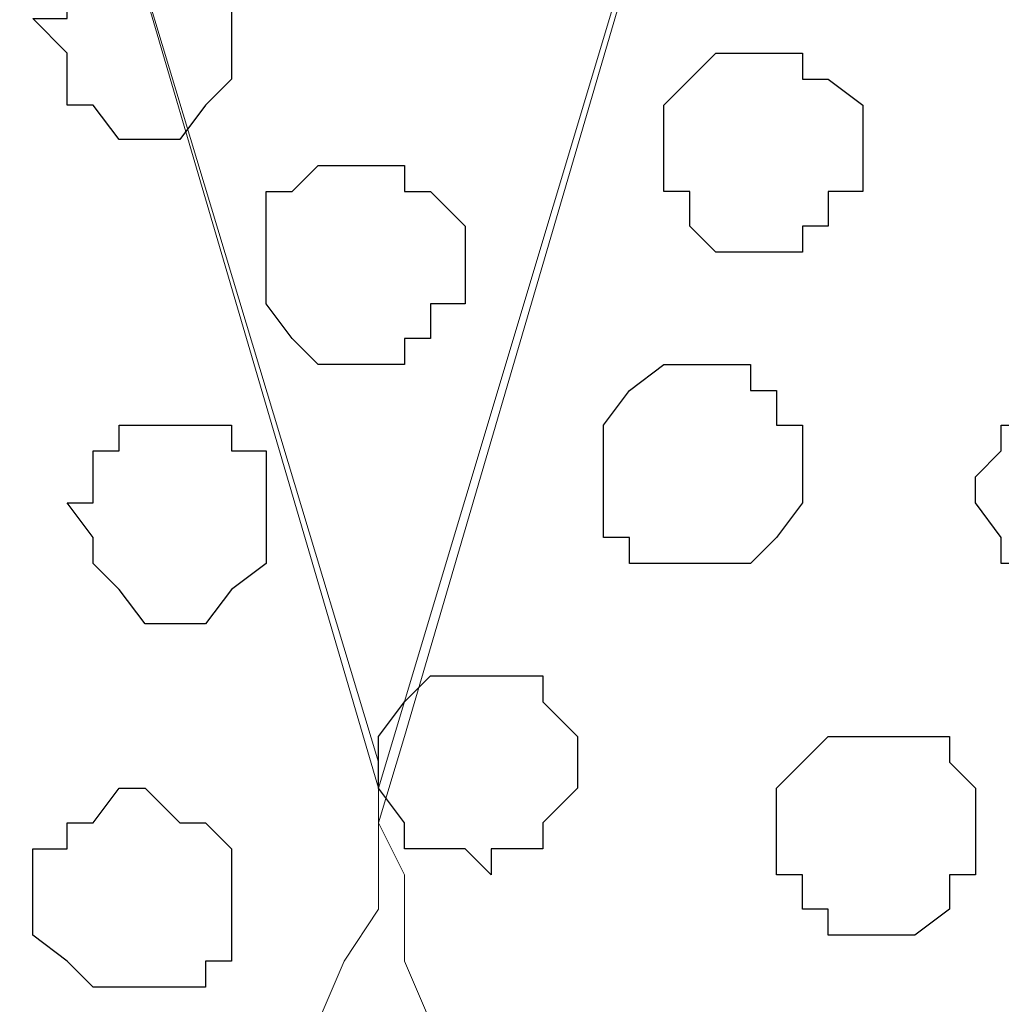
# Model space of a CAD drawing. Units: centimetres. Extents: x -8.5 to 9.1, y -11.8 to 13.4.
# Drawn here: x -2 to -1.8, y -3.4 to -3.2 of the extents above; entities that cross this region are included whole.
import ezdxf

# ---------------------------------------------------------------- set-up
doc = ezdxf.new("R2010")
doc.units = ezdxf.units.CM
doc.header["$MEASUREMENT"] = 0
doc.layers.add('Layer 1', color=7, linetype='Continuous')

msp = doc.modelspace()

# ---------------------------------------------------------------- linework, layer by layer
at = {"layer": 'Layer 1'}
msp.add_open_spline([(-7.72442, -3.55459), (-7.72442, -3.55459), (8.64588, -3.55459), (8.64588, -3.55459), (8.64588, -3.55459), (8.64588, -3.55459), (8.64588, -2.14701), (8.64588, -2.14701), (8.64588, -2.14701), (8.64588, -2.14701), (-7.72442, -2.14701), (-7.72442, -2.14701), (-7.72442, -2.14701), (-7.72442, -2.14701), (-7.72442, -3.55459), (-7.72442, -3.55459)], degree=3, knots=[0, 0, 0, 0, 0.25, 0.25, 0.25, 0.25, 0.5, 0.5, 0.5, 0.5, 0.75, 0.75, 0.75, 0.75, 1, 1, 1, 1], dxfattribs=at)
at = {"layer": 'Layer 1', "lineweight": 9}
for points, knots in [([(-7.72442, -2.14701), (-7.72442, -2.14701), (8.64588, -2.14701), (8.64588, -2.14701), (8.64588, -2.14701), (8.64588, -2.14701), (8.64588, -3.55459), (8.64588, -3.55459), (8.64588, -3.55459), (8.64588, -3.55459), (-7.72442, -3.55459), (-7.72442, -3.55459), (-7.72442, -3.55459), (-7.72442, -3.55459), (-7.72442, -2.14701), (-7.72442, -2.14701)], [0, 0, 0, 0, 0.25, 0.25, 0.25, 0.25, 0.5, 0.5, 0.5, 0.5, 0.75, 0.75, 0.75, 0.75, 1, 1, 1, 1]), ([(-1.93746, -3.34504), (-1.93746, -3.34504), (-1.63901, -2.35021), (-1.63901, -2.35021), (-1.63901, -2.35021), (-1.63901, -2.35021), (-1.63901, -2.31422), (-1.63901, -2.31422), (-1.63901, -2.31422), (-1.63901, -2.31422), (-1.64536, -2.30152), (-1.64536, -2.30152), (-1.64536, -2.30152), (-1.64536, -2.30152), (-1.65171, -2.28036), (-1.65171, -2.28036), (-1.65171, -2.28036), (-1.65171, -2.28036), (-1.68134, -2.25919), (-1.68134, -2.25919), (-1.68134, -2.25919), (-1.68134, -2.25919), (-1.72156, -2.23802), (-1.72156, -2.23802), (-1.72156, -2.23802), (-1.72156, -2.23802), (-1.77024, -2.21686), (-1.77024, -2.21686), (-1.77024, -2.21686), (-1.77024, -2.21686), (-1.81892, -2.21051), (-1.81892, -2.21051), (-1.81892, -2.21051), (-1.81892, -2.21051), (-1.88242, -2.19569), (-1.88242, -2.19569), (-1.88242, -2.19569), (-1.88242, -2.19569), (-2.00096, -2.19569), (-2.00096, -2.19569), (-2.00096, -2.19569), (-2.00096, -2.19569), (-2.05599, -2.21051), (-2.05599, -2.21051), (-2.05599, -2.21051), (-2.05599, -2.21051), (-2.11102, -2.21686), (-2.11102, -2.21686), (-2.11102, -2.21686), (-2.11102, -2.21686), (-2.15336, -2.23802), (-2.15336, -2.23802), (-2.15336, -2.23802), (-2.15336, -2.23802), (-2.19569, -2.25919), (-2.19569, -2.25919), (-2.19569, -2.25919), (-2.19569, -2.25919), (-2.22321, -2.28036), (-2.22321, -2.28036), (-2.22321, -2.28036), (-2.22321, -2.28036), (-2.22956, -2.30152), (-2.22956, -2.30152), (-2.22956, -2.30152), (-2.22956, -2.30152), (-2.23802, -2.31422), (-2.23802, -2.31422), (-2.23802, -2.31422), (-2.23802, -2.31422), (-2.23802, -2.32904), (-2.23802, -2.32904), (-2.23802, -2.32904), (-2.23802, -2.32904), (-2.22956, -2.35021), (-2.22956, -2.35021), (-2.22956, -2.35021), (-2.22956, -2.35021), (-1.93746, -3.34504), (-1.93746, -3.34504)], [0, 0, 0, 0, 0.05, 0.05, 0.05, 0.05, 0.1, 0.1, 0.1, 0.1, 0.15, 0.15, 0.15, 0.15, 0.2, 0.2, 0.2, 0.2, 0.25, 0.25, 0.25, 0.25, 0.3, 0.3, 0.3, 0.3, 0.35, 0.35, 0.35, 0.35, 0.4, 0.4, 0.4, 0.4, 0.45, 0.45, 0.45, 0.45, 0.5, 0.5, 0.5, 0.5, 0.55, 0.55, 0.55, 0.55, 0.6, 0.6, 0.6, 0.6, 0.65, 0.65, 0.65, 0.65, 0.7, 0.7, 0.7, 0.7, 0.75, 0.75, 0.75, 0.75, 0.8, 0.8, 0.8, 0.8, 0.85, 0.85, 0.85, 0.85, 0.9, 0.9, 0.9, 0.9, 0.95, 0.95, 0.95, 0.95, 1, 1, 1, 1]), ([(-1.63901, -2.33539), (-1.63901, -2.33539), (-1.33844, -3.33234), (-1.33844, -3.33234), (-1.33844, -3.33234), (-1.33844, -3.33234), (-1.33844, -3.36621), (-1.33844, -3.36621), (-1.33844, -3.36621), (-1.33844, -3.36621), (-1.34691, -3.38737), (-1.34691, -3.38737), (-1.34691, -3.38737), (-1.34691, -3.38737), (-1.35326, -3.40219), (-1.35326, -3.40219), (-1.35326, -3.40219), (-1.35326, -3.40219), (-1.38077, -3.42971), (-1.38077, -3.42971), (-1.38077, -3.42971), (-1.38077, -3.42971), (-1.42311, -3.45087), (-1.42311, -3.45087), (-1.42311, -3.45087), (-1.42311, -3.45087), (-1.47179, -3.46357), (-1.47179, -3.46357), (-1.47179, -3.46357), (-1.47179, -3.46357), (-1.52047, -3.47839), (-1.52047, -3.47839), (-1.52047, -3.47839), (-1.52047, -3.47839), (-1.58186, -3.48474), (-1.58186, -3.48474), (-1.58186, -3.48474), (-1.58186, -3.48474), (-1.70039, -3.48474), (-1.70039, -3.48474), (-1.70039, -3.48474), (-1.70039, -3.48474), (-1.75754, -3.47839), (-1.75754, -3.47839), (-1.75754, -3.47839), (-1.75754, -3.47839), (-1.81257, -3.46357), (-1.81257, -3.46357), (-1.81257, -3.46357), (-1.81257, -3.46357), (-1.85491, -3.45087), (-1.85491, -3.45087), (-1.85491, -3.45087), (-1.85491, -3.45087), (-1.89724, -3.42971), (-1.89724, -3.42971), (-1.89724, -3.42971), (-1.89724, -3.42971), (-1.92476, -3.40219), (-1.92476, -3.40219), (-1.92476, -3.40219), (-1.92476, -3.40219), (-1.93111, -3.38737), (-1.93111, -3.38737), (-1.93111, -3.38737), (-1.93111, -3.38737), (-1.93111, -3.36621), (-1.93111, -3.36621), (-1.93111, -3.36621), (-1.93111, -3.36621), (-1.93746, -3.35351), (-1.93746, -3.35351), (-1.93746, -3.35351), (-1.93746, -3.35351), (-1.93111, -3.33234), (-1.93111, -3.33234), (-1.93111, -3.33234), (-1.93111, -3.33234), (-1.63901, -2.33539), (-1.63901, -2.33539)], [0, 0, 0, 0, 0.05, 0.05, 0.05, 0.05, 0.1, 0.1, 0.1, 0.1, 0.15, 0.15, 0.15, 0.15, 0.2, 0.2, 0.2, 0.2, 0.25, 0.25, 0.25, 0.25, 0.3, 0.3, 0.3, 0.3, 0.35, 0.35, 0.35, 0.35, 0.4, 0.4, 0.4, 0.4, 0.45, 0.45, 0.45, 0.45, 0.5, 0.5, 0.5, 0.5, 0.55, 0.55, 0.55, 0.55, 0.6, 0.6, 0.6, 0.6, 0.65, 0.65, 0.65, 0.65, 0.7, 0.7, 0.7, 0.7, 0.75, 0.75, 0.75, 0.75, 0.8, 0.8, 0.8, 0.8, 0.85, 0.85, 0.85, 0.85, 0.9, 0.9, 0.9, 0.9, 0.95, 0.95, 0.95, 0.95, 1, 1, 1, 1]), ([(-2.23802, -2.34174), (-2.23802, -2.34174), (-1.93746, -3.33869), (-1.93746, -3.33869), (-1.93746, -3.33869), (-1.93746, -3.33869), (-1.93746, -3.37467), (-1.93746, -3.37467), (-1.93746, -3.37467), (-1.93746, -3.37467), (-1.94592, -3.38737), (-1.94592, -3.38737), (-1.94592, -3.38737), (-1.94592, -3.38737), (-1.95227, -3.40219), (-1.95227, -3.40219), (-1.95227, -3.40219), (-1.95227, -3.40219), (-1.97979, -3.42971), (-1.97979, -3.42971), (-1.97979, -3.42971), (-1.97979, -3.42971), (-2.02212, -3.45087), (-2.02212, -3.45087), (-2.02212, -3.45087), (-2.02212, -3.45087), (-2.07081, -3.46357), (-2.07081, -3.46357), (-2.07081, -3.46357), (-2.07081, -3.46357), (-2.11949, -3.47839), (-2.11949, -3.47839), (-2.11949, -3.47839), (-2.11949, -3.47839), (-2.18087, -3.48474), (-2.18087, -3.48474), (-2.18087, -3.48474), (-2.18087, -3.48474), (-2.23802, -3.49109), (-2.23802, -3.49109), (-2.23802, -3.49109), (-2.23802, -3.49109), (-2.29941, -3.48474), (-2.29941, -3.48474), (-2.29941, -3.48474), (-2.29941, -3.48474), (-2.35656, -3.47839), (-2.35656, -3.47839), (-2.35656, -3.47839), (-2.35656, -3.47839), (-2.41159, -3.46357), (-2.41159, -3.46357), (-2.41159, -3.46357), (-2.41159, -3.46357), (-2.45392, -3.45087), (-2.45392, -3.45087), (-2.45392, -3.45087), (-2.45392, -3.45087), (-2.49414, -3.42971), (-2.49414, -3.42971), (-2.49414, -3.42971), (-2.49414, -3.42971), (-2.52377, -3.40219), (-2.52377, -3.40219), (-2.52377, -3.40219), (-2.52377, -3.40219), (-2.53012, -3.38737), (-2.53012, -3.38737), (-2.53012, -3.38737), (-2.53012, -3.38737), (-2.53647, -3.37467), (-2.53647, -3.37467), (-2.53647, -3.37467), (-2.53647, -3.37467), (-2.53647, -3.35351), (-2.53647, -3.35351), (-2.53647, -3.35351), (-2.53647, -3.35351), (-2.53012, -3.33869), (-2.53012, -3.33869), (-2.53012, -3.33869), (-2.53012, -3.33869), (-2.23802, -2.34174), (-2.23802, -2.34174)], [0, 0, 0, 0, 0.047619, 0.047619, 0.047619, 0.047619, 0.095238, 0.095238, 0.095238, 0.095238, 0.142857, 0.142857, 0.142857, 0.142857, 0.190476, 0.190476, 0.190476, 0.190476, 0.238095, 0.238095, 0.238095, 0.238095, 0.285714, 0.285714, 0.285714, 0.285714, 0.333333, 0.333333, 0.333333, 0.333333, 0.380952, 0.380952, 0.380952, 0.380952, 0.428571, 0.428571, 0.428571, 0.428571, 0.47619, 0.47619, 0.47619, 0.47619, 0.52381, 0.52381, 0.52381, 0.52381, 0.571429, 0.571429, 0.571429, 0.571429, 0.619048, 0.619048, 0.619048, 0.619048, 0.666667, 0.666667, 0.666667, 0.666667, 0.714286, 0.714286, 0.714286, 0.714286, 0.761905, 0.761905, 0.761905, 0.761905, 0.809524, 0.809524, 0.809524, 0.809524, 0.857143, 0.857143, 0.857143, 0.857143, 0.904762, 0.904762, 0.904762, 0.904762, 0.952381, 0.952381, 0.952381, 0.952381, 1, 1, 1, 1])]:
    msp.add_open_spline(points, degree=3, knots=knots, dxfattribs=at)
at = {"layer": 'Layer 1', "color": 253}
for points, knots in [([(-1.99461, -3.18629), (-1.99461, -3.18629), (-1.98614, -3.18629), (-1.98614, -3.18629), (-1.98614, -3.18629), (-1.98614, -3.18629), (-1.97979, -3.17782), (-1.97979, -3.17782), (-1.97979, -3.17782), (-1.97979, -3.17782), (-1.97344, -3.17147), (-1.97344, -3.17147), (-1.97344, -3.17147), (-1.97344, -3.17147), (-1.97344, -3.14396), (-1.97344, -3.14396), (-1.97344, -3.14396), (-1.97344, -3.14396), (-1.97979, -3.14396), (-1.97979, -3.14396), (-1.97979, -3.14396), (-1.97979, -3.14396), (-1.98614, -3.13761), (-1.98614, -3.13761), (-1.98614, -3.13761), (-1.98614, -3.13761), (-2.00096, -3.13761), (-2.00096, -3.13761), (-2.00096, -3.13761), (-2.00096, -3.13761), (-2.00731, -3.14396), (-2.00731, -3.14396), (-2.00731, -3.14396), (-2.00731, -3.14396), (-2.01366, -3.14396), (-2.01366, -3.14396), (-2.01366, -3.14396), (-2.01366, -3.14396), (-2.01366, -3.15666), (-2.01366, -3.15666), (-2.01366, -3.15666), (-2.01366, -3.15666), (-2.02212, -3.15666), (-2.02212, -3.15666), (-2.02212, -3.15666), (-2.02212, -3.15666), (-2.01366, -3.16512), (-2.01366, -3.16512), (-2.01366, -3.16512), (-2.01366, -3.16512), (-2.01366, -3.17782), (-2.01366, -3.17782), (-2.01366, -3.17782), (-2.01366, -3.17782), (-2.00731, -3.17782), (-2.00731, -3.17782), (-2.00731, -3.17782), (-2.00731, -3.17782), (-2.00096, -3.18629), (-2.00096, -3.18629), (-2.00096, -3.18629), (-2.00096, -3.18629), (-1.99461, -3.18629), (-1.99461, -3.18629)], [0, 0, 0, 0, 0.0625, 0.0625, 0.0625, 0.0625, 0.125, 0.125, 0.125, 0.125, 0.1875, 0.1875, 0.1875, 0.1875, 0.25, 0.25, 0.25, 0.25, 0.3125, 0.3125, 0.3125, 0.3125, 0.375, 0.375, 0.375, 0.375, 0.4375, 0.4375, 0.4375, 0.4375, 0.5, 0.5, 0.5, 0.5, 0.5625, 0.5625, 0.5625, 0.5625, 0.625, 0.625, 0.625, 0.625, 0.6875, 0.6875, 0.6875, 0.6875, 0.75, 0.75, 0.75, 0.75, 0.8125, 0.8125, 0.8125, 0.8125, 0.875, 0.875, 0.875, 0.875, 0.9375, 0.9375, 0.9375, 0.9375, 1, 1, 1, 1]), ([(-1.84644, -3.21381), (-1.84644, -3.21381), (-1.83374, -3.21381), (-1.83374, -3.21381), (-1.83374, -3.21381), (-1.83374, -3.21381), (-1.83374, -3.20746), (-1.83374, -3.20746), (-1.83374, -3.20746), (-1.83374, -3.20746), (-1.82739, -3.20746), (-1.82739, -3.20746), (-1.82739, -3.20746), (-1.82739, -3.20746), (-1.82739, -3.19899), (-1.82739, -3.19899), (-1.82739, -3.19899), (-1.82739, -3.19899), (-1.81892, -3.19899), (-1.81892, -3.19899), (-1.81892, -3.19899), (-1.81892, -3.19899), (-1.81892, -3.17782), (-1.81892, -3.17782), (-1.81892, -3.17782), (-1.81892, -3.17782), (-1.82739, -3.17147), (-1.82739, -3.17147), (-1.82739, -3.17147), (-1.82739, -3.17147), (-1.83374, -3.17147), (-1.83374, -3.17147), (-1.83374, -3.17147), (-1.83374, -3.17147), (-1.83374, -3.16512), (-1.83374, -3.16512), (-1.83374, -3.16512), (-1.83374, -3.16512), (-1.85491, -3.16512), (-1.85491, -3.16512), (-1.85491, -3.16512), (-1.85491, -3.16512), (-1.86126, -3.17147), (-1.86126, -3.17147), (-1.86126, -3.17147), (-1.86126, -3.17147), (-1.86761, -3.17782), (-1.86761, -3.17782), (-1.86761, -3.17782), (-1.86761, -3.17782), (-1.86761, -3.19899), (-1.86761, -3.19899), (-1.86761, -3.19899), (-1.86761, -3.19899), (-1.86126, -3.19899), (-1.86126, -3.19899), (-1.86126, -3.19899), (-1.86126, -3.19899), (-1.86126, -3.20746), (-1.86126, -3.20746), (-1.86126, -3.20746), (-1.86126, -3.20746), (-1.85491, -3.21381), (-1.85491, -3.21381), (-1.85491, -3.21381), (-1.85491, -3.21381), (-1.84644, -3.21381), (-1.84644, -3.21381)], [0, 0, 0, 0, 0.058824, 0.058824, 0.058824, 0.058824, 0.117647, 0.117647, 0.117647, 0.117647, 0.176471, 0.176471, 0.176471, 0.176471, 0.235294, 0.235294, 0.235294, 0.235294, 0.294118, 0.294118, 0.294118, 0.294118, 0.352941, 0.352941, 0.352941, 0.352941, 0.411765, 0.411765, 0.411765, 0.411765, 0.470588, 0.470588, 0.470588, 0.470588, 0.529412, 0.529412, 0.529412, 0.529412, 0.588235, 0.588235, 0.588235, 0.588235, 0.647059, 0.647059, 0.647059, 0.647059, 0.705882, 0.705882, 0.705882, 0.705882, 0.764706, 0.764706, 0.764706, 0.764706, 0.823529, 0.823529, 0.823529, 0.823529, 0.882353, 0.882353, 0.882353, 0.882353, 0.941176, 0.941176, 0.941176, 0.941176, 1, 1, 1, 1]), ([(-1.94592, -3.24132), (-1.94592, -3.24132), (-1.93111, -3.24132), (-1.93111, -3.24132), (-1.93111, -3.24132), (-1.93111, -3.24132), (-1.93111, -3.23497), (-1.93111, -3.23497), (-1.93111, -3.23497), (-1.93111, -3.23497), (-1.92476, -3.23497), (-1.92476, -3.23497), (-1.92476, -3.23497), (-1.92476, -3.23497), (-1.92476, -3.22651), (-1.92476, -3.22651), (-1.92476, -3.22651), (-1.92476, -3.22651), (-1.91629, -3.22651), (-1.91629, -3.22651), (-1.91629, -3.22651), (-1.91629, -3.22651), (-1.91629, -3.20746), (-1.91629, -3.20746), (-1.91629, -3.20746), (-1.91629, -3.20746), (-1.92476, -3.19899), (-1.92476, -3.19899), (-1.92476, -3.19899), (-1.92476, -3.19899), (-1.93111, -3.19899), (-1.93111, -3.19899), (-1.93111, -3.19899), (-1.93111, -3.19899), (-1.93111, -3.19264), (-1.93111, -3.19264), (-1.93111, -3.19264), (-1.93111, -3.19264), (-1.95227, -3.19264), (-1.95227, -3.19264), (-1.95227, -3.19264), (-1.95227, -3.19264), (-1.95862, -3.19899), (-1.95862, -3.19899), (-1.95862, -3.19899), (-1.95862, -3.19899), (-1.96497, -3.19899), (-1.96497, -3.19899), (-1.96497, -3.19899), (-1.96497, -3.19899), (-1.96497, -3.22651), (-1.96497, -3.22651), (-1.96497, -3.22651), (-1.96497, -3.22651), (-1.95862, -3.23497), (-1.95862, -3.23497), (-1.95862, -3.23497), (-1.95862, -3.23497), (-1.95227, -3.24132), (-1.95227, -3.24132), (-1.95227, -3.24132), (-1.95227, -3.24132), (-1.94592, -3.24132), (-1.94592, -3.24132)], [0, 0, 0, 0, 0.0625, 0.0625, 0.0625, 0.0625, 0.125, 0.125, 0.125, 0.125, 0.1875, 0.1875, 0.1875, 0.1875, 0.25, 0.25, 0.25, 0.25, 0.3125, 0.3125, 0.3125, 0.3125, 0.375, 0.375, 0.375, 0.375, 0.4375, 0.4375, 0.4375, 0.4375, 0.5, 0.5, 0.5, 0.5, 0.5625, 0.5625, 0.5625, 0.5625, 0.625, 0.625, 0.625, 0.625, 0.6875, 0.6875, 0.6875, 0.6875, 0.75, 0.75, 0.75, 0.75, 0.8125, 0.8125, 0.8125, 0.8125, 0.875, 0.875, 0.875, 0.875, 0.9375, 0.9375, 0.9375, 0.9375, 1, 1, 1, 1]), ([(-1.86126, -3.29001), (-1.86126, -3.29001), (-1.84644, -3.29001), (-1.84644, -3.29001), (-1.84644, -3.29001), (-1.84644, -3.29001), (-1.84009, -3.28366), (-1.84009, -3.28366), (-1.84009, -3.28366), (-1.84009, -3.28366), (-1.83374, -3.27519), (-1.83374, -3.27519), (-1.83374, -3.27519), (-1.83374, -3.27519), (-1.83374, -3.25614), (-1.83374, -3.25614), (-1.83374, -3.25614), (-1.83374, -3.25614), (-1.84009, -3.25614), (-1.84009, -3.25614), (-1.84009, -3.25614), (-1.84009, -3.25614), (-1.84009, -3.24767), (-1.84009, -3.24767), (-1.84009, -3.24767), (-1.84009, -3.24767), (-1.84644, -3.24767), (-1.84644, -3.24767), (-1.84644, -3.24767), (-1.84644, -3.24767), (-1.84644, -3.24132), (-1.84644, -3.24132), (-1.84644, -3.24132), (-1.84644, -3.24132), (-1.86761, -3.24132), (-1.86761, -3.24132), (-1.86761, -3.24132), (-1.86761, -3.24132), (-1.87607, -3.24767), (-1.87607, -3.24767), (-1.87607, -3.24767), (-1.87607, -3.24767), (-1.88242, -3.25614), (-1.88242, -3.25614), (-1.88242, -3.25614), (-1.88242, -3.25614), (-1.88242, -3.28366), (-1.88242, -3.28366), (-1.88242, -3.28366), (-1.88242, -3.28366), (-1.87607, -3.28366), (-1.87607, -3.28366), (-1.87607, -3.28366), (-1.87607, -3.28366), (-1.87607, -3.29001), (-1.87607, -3.29001), (-1.87607, -3.29001), (-1.87607, -3.29001), (-1.86126, -3.29001), (-1.86126, -3.29001)], [0, 0, 0, 0, 0.066667, 0.066667, 0.066667, 0.066667, 0.133333, 0.133333, 0.133333, 0.133333, 0.2, 0.2, 0.2, 0.2, 0.266667, 0.266667, 0.266667, 0.266667, 0.333333, 0.333333, 0.333333, 0.333333, 0.4, 0.4, 0.4, 0.4, 0.466667, 0.466667, 0.466667, 0.466667, 0.533333, 0.533333, 0.533333, 0.533333, 0.6, 0.6, 0.6, 0.6, 0.666667, 0.666667, 0.666667, 0.666667, 0.733333, 0.733333, 0.733333, 0.733333, 0.8, 0.8, 0.8, 0.8, 0.866667, 0.866667, 0.866667, 0.866667, 0.933333, 0.933333, 0.933333, 0.933333, 1, 1, 1, 1]), ([(-1.76389, -3.29636), (-1.76389, -3.29636), (-1.75754, -3.29636), (-1.75754, -3.29636), (-1.75754, -3.29636), (-1.75754, -3.29636), (-1.74907, -3.29001), (-1.74907, -3.29001), (-1.74907, -3.29001), (-1.74907, -3.29001), (-1.74272, -3.28366), (-1.74272, -3.28366), (-1.74272, -3.28366), (-1.74272, -3.28366), (-1.74272, -3.26249), (-1.74272, -3.26249), (-1.74272, -3.26249), (-1.74272, -3.26249), (-1.74907, -3.25614), (-1.74907, -3.25614), (-1.74907, -3.25614), (-1.74907, -3.25614), (-1.75754, -3.24767), (-1.75754, -3.24767), (-1.75754, -3.24767), (-1.75754, -3.24767), (-1.77871, -3.24767), (-1.77871, -3.24767), (-1.77871, -3.24767), (-1.77871, -3.24767), (-1.77871, -3.25614), (-1.77871, -3.25614), (-1.77871, -3.25614), (-1.77871, -3.25614), (-1.78506, -3.25614), (-1.78506, -3.25614), (-1.78506, -3.25614), (-1.78506, -3.25614), (-1.78506, -3.26249), (-1.78506, -3.26249), (-1.78506, -3.26249), (-1.78506, -3.26249), (-1.79141, -3.26884), (-1.79141, -3.26884), (-1.79141, -3.26884), (-1.79141, -3.26884), (-1.79141, -3.27519), (-1.79141, -3.27519), (-1.79141, -3.27519), (-1.79141, -3.27519), (-1.78506, -3.28366), (-1.78506, -3.28366), (-1.78506, -3.28366), (-1.78506, -3.28366), (-1.78506, -3.29001), (-1.78506, -3.29001), (-1.78506, -3.29001), (-1.78506, -3.29001), (-1.77871, -3.29001), (-1.77871, -3.29001), (-1.77871, -3.29001), (-1.77871, -3.29001), (-1.77871, -3.29636), (-1.77871, -3.29636), (-1.77871, -3.29636), (-1.77871, -3.29636), (-1.76389, -3.29636), (-1.76389, -3.29636)], [0, 0, 0, 0, 0.058824, 0.058824, 0.058824, 0.058824, 0.117647, 0.117647, 0.117647, 0.117647, 0.176471, 0.176471, 0.176471, 0.176471, 0.235294, 0.235294, 0.235294, 0.235294, 0.294118, 0.294118, 0.294118, 0.294118, 0.352941, 0.352941, 0.352941, 0.352941, 0.411765, 0.411765, 0.411765, 0.411765, 0.470588, 0.470588, 0.470588, 0.470588, 0.529412, 0.529412, 0.529412, 0.529412, 0.588235, 0.588235, 0.588235, 0.588235, 0.647059, 0.647059, 0.647059, 0.647059, 0.705882, 0.705882, 0.705882, 0.705882, 0.764706, 0.764706, 0.764706, 0.764706, 0.823529, 0.823529, 0.823529, 0.823529, 0.882353, 0.882353, 0.882353, 0.882353, 0.941176, 0.941176, 0.941176, 0.941176, 1, 1, 1, 1]), ([(-1.98614, -3.30482), (-1.98614, -3.30482), (-1.97979, -3.30482), (-1.97979, -3.30482), (-1.97979, -3.30482), (-1.97979, -3.30482), (-1.97344, -3.29636), (-1.97344, -3.29636), (-1.97344, -3.29636), (-1.97344, -3.29636), (-1.96497, -3.29001), (-1.96497, -3.29001), (-1.96497, -3.29001), (-1.96497, -3.29001), (-1.96497, -3.26249), (-1.96497, -3.26249), (-1.96497, -3.26249), (-1.96497, -3.26249), (-1.97344, -3.26249), (-1.97344, -3.26249), (-1.97344, -3.26249), (-1.97344, -3.26249), (-1.97344, -3.25614), (-1.97344, -3.25614), (-1.97344, -3.25614), (-1.97344, -3.25614), (-2.00096, -3.25614), (-2.00096, -3.25614), (-2.00096, -3.25614), (-2.00096, -3.25614), (-2.00096, -3.26249), (-2.00096, -3.26249), (-2.00096, -3.26249), (-2.00096, -3.26249), (-2.00731, -3.26249), (-2.00731, -3.26249), (-2.00731, -3.26249), (-2.00731, -3.26249), (-2.00731, -3.27519), (-2.00731, -3.27519), (-2.00731, -3.27519), (-2.00731, -3.27519), (-2.01366, -3.27519), (-2.01366, -3.27519), (-2.01366, -3.27519), (-2.01366, -3.27519), (-2.00731, -3.28366), (-2.00731, -3.28366), (-2.00731, -3.28366), (-2.00731, -3.28366), (-2.00731, -3.29001), (-2.00731, -3.29001), (-2.00731, -3.29001), (-2.00731, -3.29001), (-2.00096, -3.29636), (-2.00096, -3.29636), (-2.00096, -3.29636), (-2.00096, -3.29636), (-1.99461, -3.30482), (-1.99461, -3.30482), (-1.99461, -3.30482), (-1.99461, -3.30482), (-1.98614, -3.30482), (-1.98614, -3.30482)], [0, 0, 0, 0, 0.0625, 0.0625, 0.0625, 0.0625, 0.125, 0.125, 0.125, 0.125, 0.1875, 0.1875, 0.1875, 0.1875, 0.25, 0.25, 0.25, 0.25, 0.3125, 0.3125, 0.3125, 0.3125, 0.375, 0.375, 0.375, 0.375, 0.4375, 0.4375, 0.4375, 0.4375, 0.5, 0.5, 0.5, 0.5, 0.5625, 0.5625, 0.5625, 0.5625, 0.625, 0.625, 0.625, 0.625, 0.6875, 0.6875, 0.6875, 0.6875, 0.75, 0.75, 0.75, 0.75, 0.8125, 0.8125, 0.8125, 0.8125, 0.875, 0.875, 0.875, 0.875, 0.9375, 0.9375, 0.9375, 0.9375, 1, 1, 1, 1]), ([(-1.90994, -3.36621), (-1.90994, -3.36621), (-1.90994, -3.35986), (-1.90994, -3.35986), (-1.90994, -3.35986), (-1.90994, -3.35986), (-1.89724, -3.35986), (-1.89724, -3.35986), (-1.89724, -3.35986), (-1.89724, -3.35986), (-1.89724, -3.35351), (-1.89724, -3.35351), (-1.89724, -3.35351), (-1.89724, -3.35351), (-1.88877, -3.34504), (-1.88877, -3.34504), (-1.88877, -3.34504), (-1.88877, -3.34504), (-1.88877, -3.33234), (-1.88877, -3.33234), (-1.88877, -3.33234), (-1.88877, -3.33234), (-1.89724, -3.32387), (-1.89724, -3.32387), (-1.89724, -3.32387), (-1.89724, -3.32387), (-1.89724, -3.31752), (-1.89724, -3.31752), (-1.89724, -3.31752), (-1.89724, -3.31752), (-1.92476, -3.31752), (-1.92476, -3.31752), (-1.92476, -3.31752), (-1.92476, -3.31752), (-1.93111, -3.32387), (-1.93111, -3.32387), (-1.93111, -3.32387), (-1.93111, -3.32387), (-1.93746, -3.33234), (-1.93746, -3.33234), (-1.93746, -3.33234), (-1.93746, -3.33234), (-1.93746, -3.34504), (-1.93746, -3.34504), (-1.93746, -3.34504), (-1.93746, -3.34504), (-1.93111, -3.35351), (-1.93111, -3.35351), (-1.93111, -3.35351), (-1.93111, -3.35351), (-1.93111, -3.35986), (-1.93111, -3.35986), (-1.93111, -3.35986), (-1.93111, -3.35986), (-1.91629, -3.35986), (-1.91629, -3.35986), (-1.91629, -3.35986), (-1.91629, -3.35986), (-1.90994, -3.36621), (-1.90994, -3.36621)], [0, 0, 0, 0, 0.066667, 0.066667, 0.066667, 0.066667, 0.133333, 0.133333, 0.133333, 0.133333, 0.2, 0.2, 0.2, 0.2, 0.266667, 0.266667, 0.266667, 0.266667, 0.333333, 0.333333, 0.333333, 0.333333, 0.4, 0.4, 0.4, 0.4, 0.466667, 0.466667, 0.466667, 0.466667, 0.533333, 0.533333, 0.533333, 0.533333, 0.6, 0.6, 0.6, 0.6, 0.666667, 0.666667, 0.666667, 0.666667, 0.733333, 0.733333, 0.733333, 0.733333, 0.8, 0.8, 0.8, 0.8, 0.866667, 0.866667, 0.866667, 0.866667, 0.933333, 0.933333, 0.933333, 0.933333, 1, 1, 1, 1]), ([(-1.99461, -3.39372), (-1.99461, -3.39372), (-1.97979, -3.39372), (-1.97979, -3.39372), (-1.97979, -3.39372), (-1.97979, -3.39372), (-1.97979, -3.38737), (-1.97979, -3.38737), (-1.97979, -3.38737), (-1.97979, -3.38737), (-1.97344, -3.38737), (-1.97344, -3.38737), (-1.97344, -3.38737), (-1.97344, -3.38737), (-1.97344, -3.35986), (-1.97344, -3.35986), (-1.97344, -3.35986), (-1.97344, -3.35986), (-1.97979, -3.35351), (-1.97979, -3.35351), (-1.97979, -3.35351), (-1.97979, -3.35351), (-1.98614, -3.35351), (-1.98614, -3.35351), (-1.98614, -3.35351), (-1.98614, -3.35351), (-1.99461, -3.34504), (-1.99461, -3.34504), (-1.99461, -3.34504), (-1.99461, -3.34504), (-2.00096, -3.34504), (-2.00096, -3.34504), (-2.00096, -3.34504), (-2.00096, -3.34504), (-2.00731, -3.35351), (-2.00731, -3.35351), (-2.00731, -3.35351), (-2.00731, -3.35351), (-2.01366, -3.35351), (-2.01366, -3.35351), (-2.01366, -3.35351), (-2.01366, -3.35351), (-2.01366, -3.35986), (-2.01366, -3.35986), (-2.01366, -3.35986), (-2.01366, -3.35986), (-2.02212, -3.35986), (-2.02212, -3.35986), (-2.02212, -3.35986), (-2.02212, -3.35986), (-2.02212, -3.38102), (-2.02212, -3.38102), (-2.02212, -3.38102), (-2.02212, -3.38102), (-2.01366, -3.38737), (-2.01366, -3.38737), (-2.01366, -3.38737), (-2.01366, -3.38737), (-2.00731, -3.39372), (-2.00731, -3.39372), (-2.00731, -3.39372), (-2.00731, -3.39372), (-1.99461, -3.39372), (-1.99461, -3.39372)], [0, 0, 0, 0, 0.0625, 0.0625, 0.0625, 0.0625, 0.125, 0.125, 0.125, 0.125, 0.1875, 0.1875, 0.1875, 0.1875, 0.25, 0.25, 0.25, 0.25, 0.3125, 0.3125, 0.3125, 0.3125, 0.375, 0.375, 0.375, 0.375, 0.4375, 0.4375, 0.4375, 0.4375, 0.5, 0.5, 0.5, 0.5, 0.5625, 0.5625, 0.5625, 0.5625, 0.625, 0.625, 0.625, 0.625, 0.6875, 0.6875, 0.6875, 0.6875, 0.75, 0.75, 0.75, 0.75, 0.8125, 0.8125, 0.8125, 0.8125, 0.875, 0.875, 0.875, 0.875, 0.9375, 0.9375, 0.9375, 0.9375, 1, 1, 1, 1])]:
    msp.add_open_spline(points, degree=3, knots=knots, dxfattribs=at)
at = {"layer": 'Layer 1', "color": 251}
msp.add_open_spline([(-1.81257, -3.38102), (-1.81257, -3.38102), (-1.80622, -3.38102), (-1.80622, -3.38102), (-1.80622, -3.38102), (-1.80622, -3.38102), (-1.79776, -3.37467), (-1.79776, -3.37467), (-1.79776, -3.37467), (-1.79776, -3.37467), (-1.79776, -3.36621), (-1.79776, -3.36621), (-1.79776, -3.36621), (-1.79776, -3.36621), (-1.79141, -3.36621), (-1.79141, -3.36621), (-1.79141, -3.36621), (-1.79141, -3.36621), (-1.79141, -3.34504), (-1.79141, -3.34504), (-1.79141, -3.34504), (-1.79141, -3.34504), (-1.79776, -3.33869), (-1.79776, -3.33869), (-1.79776, -3.33869), (-1.79776, -3.33869), (-1.79776, -3.33234), (-1.79776, -3.33234), (-1.79776, -3.33234), (-1.79776, -3.33234), (-1.82739, -3.33234), (-1.82739, -3.33234), (-1.82739, -3.33234), (-1.82739, -3.33234), (-1.83374, -3.33869), (-1.83374, -3.33869), (-1.83374, -3.33869), (-1.83374, -3.33869), (-1.84009, -3.34504), (-1.84009, -3.34504), (-1.84009, -3.34504), (-1.84009, -3.34504), (-1.84009, -3.36621), (-1.84009, -3.36621), (-1.84009, -3.36621), (-1.84009, -3.36621), (-1.83374, -3.36621), (-1.83374, -3.36621), (-1.83374, -3.36621), (-1.83374, -3.36621), (-1.83374, -3.37467), (-1.83374, -3.37467), (-1.83374, -3.37467), (-1.83374, -3.37467), (-1.82739, -3.37467), (-1.82739, -3.37467), (-1.82739, -3.37467), (-1.82739, -3.37467), (-1.82739, -3.38102), (-1.82739, -3.38102), (-1.82739, -3.38102), (-1.82739, -3.38102), (-1.81257, -3.38102), (-1.81257, -3.38102)], degree=3, knots=[0, 0, 0, 0, 0.0625, 0.0625, 0.0625, 0.0625, 0.125, 0.125, 0.125, 0.125, 0.1875, 0.1875, 0.1875, 0.1875, 0.25, 0.25, 0.25, 0.25, 0.3125, 0.3125, 0.3125, 0.3125, 0.375, 0.375, 0.375, 0.375, 0.4375, 0.4375, 0.4375, 0.4375, 0.5, 0.5, 0.5, 0.5, 0.5625, 0.5625, 0.5625, 0.5625, 0.625, 0.625, 0.625, 0.625, 0.6875, 0.6875, 0.6875, 0.6875, 0.75, 0.75, 0.75, 0.75, 0.8125, 0.8125, 0.8125, 0.8125, 0.875, 0.875, 0.875, 0.875, 0.9375, 0.9375, 0.9375, 0.9375, 1, 1, 1, 1], dxfattribs=at)

doc.saveas('drawing.dxf')
